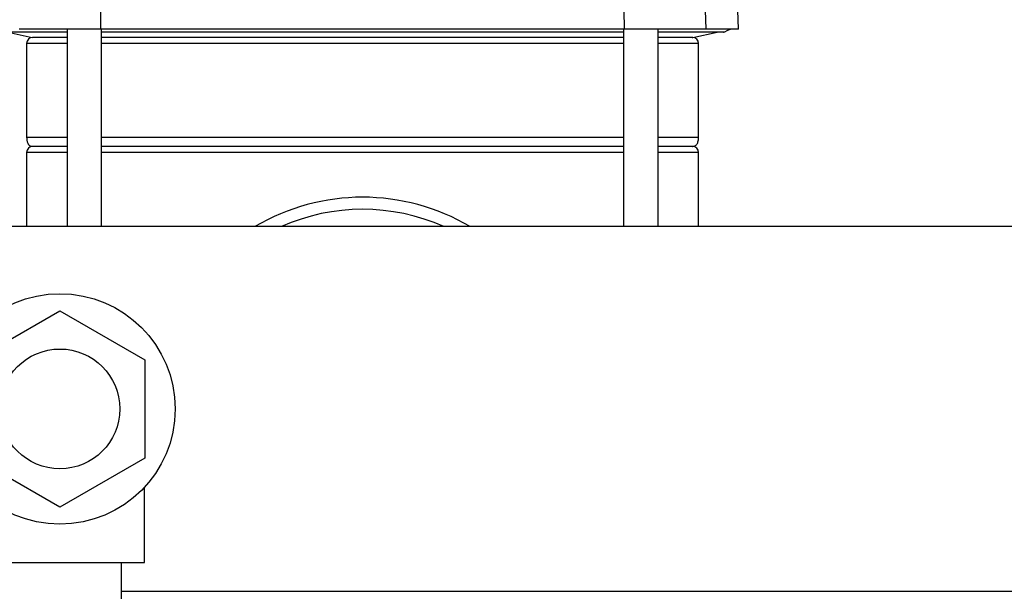
# Model space of a CAD drawing. Units: inches. Extents: x 0.4 to 10.6, y 0.4 to 8.1.
# Drawn here: x 7.7 to 8, y 6.1 to 6.3 of the extents above; entities that cross this region are included whole.
import ezdxf

# ---------------------------------------------------------------- set-up
doc = ezdxf.new("R2010")
doc.units = ezdxf.units.IN
doc.header["$MEASUREMENT"] = 0
doc.styles.add('SLDTEXTSTYLE0', font='TXT', dxfattribs={"width": 0.75})
doc.dimstyles.new('SLDDIMSTYLE1', dxfattribs={"dimtxt": 0.125, "dimasz": 0.13, "dimexe": 0, "dimexo": 0.0625, "dimgap": 0.03125, "dimtad": 0, "dimtih": 1, "dimtoh": 1, "dimdec": 1, "dimlfac": 20, "dimrnd": 1e-09, "dimzin": 12, "dimdsep": 46, "dimtxsty": 'SLDTEXTSTYLE0', "dimsah": 1, "dimcen": 0.09, "dimadec": 0, "dimazin": 3, "dimtfac": 1, "dimtdec": 1, "dimtofl": 0, "dimtmove": 0, "dimatfit": 3, "dimfxl": 0, "dimfrac": 2, "dimtolj": 1, "dimtzin": 12, "dimarcsym": 0})

# ---------------------------------------------------------------- blocks, each defined once
blk = doc.blocks.new('_D_3')
at = {"color": 7, "linetype": 'Continuous', "lineweight": 18}
for p, q in [((7.857922274940654, 6.676420328262409), (8.702696509828428, 6.676420328262413)), ((8.577696509828428, 6.676420328262413), (8.57769650982843, 6.12881124839489)), ((8.577696509828433, 5.382764662561035), (8.57769650982843, 5.93037374242856)), ((7.860942489409823, 5.382764662561033), (8.702696509828433, 5.382764662561035))]:
    blk.add_line(p, q, dxfattribs=at)
for points in [[(8.577696509828428, 6.676420328262413), (8.557696509828428, 6.546420328262413), (8.597696509828427, 6.546420328262413)], [(8.577696509828433, 5.382764662561035), (8.597696509828433, 5.512764662561035), (8.557696509828434, 5.512764662561035)]]:
    blk.add_solid(points, dxfattribs=at)
at = {"color": 7, "linetype": 'Continuous', "lineweight": 18, "insert": (8.416064560347834, 6.091507223649899), "char_height": 0.125, "attachment_point": 1, "style": 'SLDTEXTSTYLE0'}
blk.add_mtext('25.9', dxfattribs=at)

msp = doc.modelspace()

# ---------------------------------------------------------------- linework, layer by layer
at = {"color": 7, "linetype": 'Continuous', "lineweight": 25}
for p, q in [((7.707033473565487, 6.280471478563981), (7.707085438226942, 6.286582946990384)), ((7.877270416392255, 6.280471478563985), (7.8772184517308, 6.286582946990384)), ((7.903847530890213, 6.280471478563981), (7.903640536767703, 6.286582946990384)), ((7.914368543339782, 6.280471478563982), (7.914155034970904, 6.286585558293174)), ((7.6768822429782, 6.279486969871771), (7.684728341932216, 6.277743364693672)), ((7.707033473565487, 6.280471478563981), (7.680456359067501, 6.280471478563984)), ((7.696065448915877, 6.280471478563982), (7.696065448915877, 6.21620560744292)), ((7.877270416392255, 6.280471478563985), (7.707033473565487, 6.280471478563981)), ((7.707285921356822, 6.21620560744292), (7.707285921356822, 6.280471478563982)), ((7.877017968600916, 6.280471478563982), (7.877017968600916, 6.216205607442921)), ((7.903847530890213, 6.280471478563981), (7.877270416392255, 6.280471478563985)), ((7.888238441041861, 6.216205607442921), (7.888238441041861, 6.280471478563982)), ((7.895352946385563, 6.279489313736622), (7.888238441041861, 6.279489313736622)), ((7.909802804589642, 6.279505414799368), (7.896224301828991, 6.279505414799368)), ((7.899575548025524, 6.277743364693672), (7.907421646979538, 6.279486969871772)), ((7.914368543339782, 6.280471478563982), (7.903847530890213, 6.280471478563981)), ((7.682899976475129, 6.275772536576779), (7.682899976475129, 6.245250883033472)), ((7.90140391348261, 6.245250883033473), (7.90140391348261, 6.27577253657678)), ((7.682899976475174, 6.240329623190952), (7.682899976475174, 6.21620560744292)), ((7.696065448915877, 6.242298127127961), (7.684376354427688, 6.242298127127961)), ((7.877017968600916, 6.242298127127961), (7.707285921356822, 6.242298127127961)), ((7.899927535355503, 6.242298127127961), (7.888238441041861, 6.242298127127961)), ((7.901403913482655, 6.21620560744292), (7.901403913482655, 6.240329623190952)), ((8.008687378049778, 6.216205607442923), (7.435724539576454, 6.216205607442923)), ((7.666067752554716, 6.172824142282107), (7.693726748128536, 6.188793070822083)), ((7.693726748128536, 6.188793070822083), (7.721385743702339, 6.172824142282135)), ((7.721385743702339, 6.172824142282135), (7.721385743702323, 6.140886285202162)), ((7.693726748128464, 6.124917356662091), (7.666067752554701, 6.140886285202095)), ((7.721385743702323, 6.140886285202162), (7.693726748128464, 6.124917356662091)), ((7.721226748128717, 6.106855213741937), (7.721226748128717, 6.131135799600989)), ((7.67372674812852, 6.106855213741937), (7.71372674812852, 6.106855213741937)), ((7.71372674812852, 6.058306090867267), (7.71372674812852, 6.106855213741937)), ((7.71372674812852, 6.106855213741937), (7.721226748128717, 6.106855213741937)), ((7.71372674812852, 6.097504820041349), (8.008687378049778, 6.097504820041349))]:
    msp.add_line(p, q, dxfattribs=at)
at = {"color": 1, "linetype": 'Continuous', "lineweight": 25}
for p, q in [((7.696065448915877, 6.27577253657678), (7.682899976474933, 6.275772536576779)), ((7.877017968600916, 6.27577253657678), (7.707285921356822, 6.27577253657678)), ((7.877017968600916, 6.277743364693672), (7.740650326229379, 6.277743364693672)), ((7.899575548025524, 6.277743364693672), (7.888238441041861, 6.277743364693672)), ((7.901403913482807, 6.27577253657678), (7.888238441041861, 6.27577253657678)), ((7.682899976475129, 6.245250883033472), (7.696065448915877, 6.245250883033472)), ((7.707285921356822, 6.245250883033472), (7.877017968600916, 6.245250883033473)), ((7.888238441041861, 6.245250883033473), (7.901403913432323, 6.245250883033473)), ((7.696065448915877, 6.240329623190952), (7.682899976474977, 6.240329623190952)), ((7.877017968600916, 6.240329623190952), (7.707285921356822, 6.240329623190952)), ((7.901403913482851, 6.240329623190952), (7.888238441041861, 6.240329623190952))]:
    msp.add_line(p, q, dxfattribs=at)
at = {"color": 7, "linetype": 'Continuous', "lineweight": 25}
for radius in [0.03750000000019771, 0.01950000000007801]:
    msp.add_circle((7.69372674812852, 6.156855213742135), radius, dxfattribs=at)
for centre, radius, start, end in [((7.91303961208261, 6.274565966752961), 0.005905511811024056, 90, 123.236721474645), ((7.68486848041194, 6.275772536576779), 0.001968503937007426, 90, 180), ((7.899435409545799, 6.27577253657678), 0.001968503937008315, 0, 90), ((7.684868480411986, 6.240329623190952), 0.001968503937008315, 90, 180), ((7.899435409545844, 6.240329623190952), 0.001968503937009203, 0, 90), ((7.792151944979023, 6.156855213741998), 0.06889763779527547, 59.47736318692535, 120.5226368130734), ((7.792151944979023, 6.156855213741998), 0.06496062992125644, 66.01280887277996, 113.9871911272186)]:
    msp.add_arc(centre, radius, start, end, dxfattribs=at)
for points, knots in [([(7.696065448915877, 6.279489313736621), (7.694587263392138, 6.279489313736621), (7.69015193733581, 6.279489313736621), (7.684481256472519, 6.279489313736621), (7.679538686837539, 6.279489313736621), (7.676503143290559, 6.279489313736621), (7.674829839853043, 6.279489313736621), (7.674678065964494, 6.279489313736621), (7.674605823850832, 6.279489313736621)], [0, 0, 0, 0, 0.104724297741704, 0.3142274085660157, 0.5258378258849716, 0.6888638798171306, 0.8519038342273174, 1, 1, 1, 1]), ([(7.877017968600916, 6.279489313736622), (7.87349658022799, 6.279489313736622), (7.86716112605288, 6.279489313736622), (7.856754477723574, 6.279489313736622), (7.846597292138075, 6.279489313736622), (7.835901950665911, 6.279489313736622), (7.823697404128503, 6.279489313736622), (7.809986609441211, 6.279489313736622), (7.79495315498423, 6.279489313736622), (7.779820559785316, 6.279489313736622), (7.764724780091319, 6.279489313736622), (7.749846112929857, 6.279489313736621), (7.735588065650623, 6.279489313736621), (7.722437861986964, 6.279489313736621), (7.712932860040738, 6.279489313736621), (7.708388881956999, 6.279489313736621), (7.707285921356822, 6.279489313736621)], [0, 0, 0, 0, 0.07779248578520734, 0.1399592083195335, 0.2021312315202639, 0.2638844803614547, 0.3256429946141341, 0.4057949298237876, 0.4851532400360082, 0.5635540333629341, 0.6445798570075143, 0.726509389901972, 0.8091617857954959, 0.89180947726678, 0.9737388953713586, 1, 1, 1, 1]), ([(7.909563039155684, 6.279489313736622), (7.909611054398117, 6.279489313736622), (7.909785849608476, 6.279489313736622), (7.908454959735487, 6.279489313736622), (7.905595176233027, 6.279489313736622), (7.901298807307528, 6.279489313736622), (7.897321946969472, 6.279489313736622), (7.895352946385563, 6.279489313736622)], [0, 0, 0, 0, 0.08779833391414357, 0.319622008937633, 0.54990043469018, 0.7771492505202284, 1, 1, 1, 1]), ([(7.696065448915877, 6.277741020828747), (7.694919057013393, 6.277741020828747), (7.692137204483528, 6.277741020828747), (7.688930073177486, 6.277741020828747), (7.686352937672881, 6.277741020828747), (7.684935626691431, 6.277741020828747), (7.684870257985967, 6.277741020828747), (7.684841905975484, 6.277741020828747)], [0, 0, 0, 0, 0.1569269642804717, 0.3808014271924066, 0.6046544977847933, 0.8285289613103037, 1, 1, 1, 1]), ([(7.877017968600916, 6.277741040513788), (7.875007582779505, 6.277741040513788), (7.87015367513115, 6.277741040513788), (7.861659553259744, 6.277741040513788), (7.852199281905763, 6.277741040513788), (7.842828205510902, 6.277741040513788), (7.832873212640027, 6.277741040513788), (7.82240993356656, 6.277741040513788), (7.811627634547932, 6.277741040513788), (7.800712984947753, 6.277741040513788), (7.789787101482004, 6.277741040513788), (7.777956499452194, 6.277741040513788), (7.765418655479394, 6.277741040513788), (7.75257603885253, 6.277741040513788), (7.740593562248593, 6.277741040513787), (7.729364120510602, 6.277741040513787), (7.718961721772656, 6.277741040513787), (7.711586630765548, 6.277741040513787), (7.708070158616724, 6.277741040513787), (7.707285921356822, 6.277741040513787)], [0, 0, 0, 0, 0.04997711235043344, 0.1206655385731307, 0.1759233243253602, 0.2311863967285224, 0.2876199669536293, 0.3440589363210764, 0.4004925067012258, 0.4569314762224015, 0.5121892624044259, 0.567452335228943, 0.6381360778620631, 0.706891474551466, 0.7735812673958433, 0.8402663162948635, 0.9090217744230583, 0.9797102006449391, 1, 1, 1, 1]), ([(7.740660562801506, 6.277741020828747), (7.736899180865184, 6.277741020828747), (7.72925977136615, 6.277741020828747), (7.718891674370901, 6.277741020828747), (7.711530906506078, 6.277741020828747), (7.708040376364751, 6.277741020828747), (7.707285921356822, 6.277741020828747)], [0, 0, 0, 0, 0.2955677604303081, 0.6003014835679024, 0.9136078087927872, 1, 1, 1, 1]), ([(7.877017968600916, 6.277741020828749), (7.874608519751616, 6.277741020828749), (7.869272397330453, 6.277741020828749), (7.859474881525856, 6.277741020828749), (7.848177384583588, 6.277741020828749), (7.835966056822435, 6.277741020828749), (7.823944643712321, 6.277741020828749), (7.812497799106137, 6.277741020828749), (7.801857662355609, 6.277741020828747), (7.791097296885879, 6.277741020828747), (7.779191468868886, 6.277741020828747), (7.766399303920839, 6.277741020828747), (7.753019928822272, 6.277741020828747), (7.744756348069398, 6.277741020828747), (7.740660562801506, 6.277741020828747)], [0, 0, 0, 0, 0.07624962741892059, 0.1688673933018135, 0.2584731062602278, 0.3491793341549528, 0.4407981890147526, 0.5113814710652538, 0.581971342712259, 0.6530272209404253, 0.7240897328858041, 0.8175162958322718, 0.9095532445906578, 1, 1, 1, 1]), ([(7.899343299257685, 6.277741040513788), (7.899372036601166, 6.277741040513788), (7.899532789226792, 6.277741040513788), (7.898664810097991, 6.277741040513788), (7.896336146178779, 6.277741040513788), (7.892752398024902, 6.277741040513788), (7.889498549912472, 6.277741040513788), (7.888238441041861, 6.277741040513788)], [0, 0, 0, 0, 0.04808262544459371, 0.2689673905423962, 0.5514880881393006, 0.8263060170045848, 1, 1, 1, 1]), ([(7.899426051289847, 6.277741020828749), (7.899368799016873, 6.277741020828749), (7.899239081687188, 6.277741020828749), (7.896840728440981, 6.277741020828749), (7.893267237699862, 6.277741020828749), (7.889706529603299, 6.277741020828749), (7.888238441041861, 6.277741020828749)], [0, 0, 0, 0, 0.2250515654674882, 0.5099026920223227, 0.7979316943929832, 0.9999999999999999, 0.9999999999999999, 0.9999999999999999, 0.9999999999999999]), ([(7.682899976475129, 6.245250883033472), (7.682948571441322, 6.244590867749479), (7.683016581194747, 6.243667161443289), (7.683669797519342, 6.242640216182893), (7.684142191328277, 6.242411500350176), (7.684376354427688, 6.242298127127961)], [0, 0, 0, 0, 0.5579660769074857, 0.7808861345792923, 1, 1, 1, 1]), ([(7.899927535530051, 6.242298127127961), (7.900217226146986, 6.242458718150668), (7.900801596251801, 6.242782665794413), (7.901332945980079, 6.243890394239899), (7.901377043134239, 6.24473576263985), (7.90140391348261, 6.245250883033473)], [0, 0, 0, 0, 0.2774785709616636, 0.5597357046358579, 1, 1, 1, 1]), ([(7.696065448915877, 6.242298127127961), (7.694957885640211, 6.242298127127961), (7.692217778454181, 6.242298127127961), (7.689045265208538, 6.242298127127961), (7.686469674473516, 6.242298127127961), (7.685054258454144, 6.242298127127961), (7.684988926688196, 6.242298127127961), (7.684960590700141, 6.242298127127961)], [0, 0, 0, 0, 0.1526527030091408, 0.377662186597149, 0.6026501456426033, 0.827659629843876, 1, 1, 1, 1]), ([(7.877017968600916, 6.242298127127961), (7.875007582779519, 6.242298127127961), (7.870153675131179, 6.242298127127961), (7.861659553259789, 6.242298127127961), (7.852199281905808, 6.242298127127961), (7.842828205510949, 6.242298127127961), (7.832873212640073, 6.242298127127961), (7.822409933566604, 6.242298127127961), (7.811627634547977, 6.242298127127961), (7.800712984947797, 6.242298127127961), (7.789787101482049, 6.242298127127961), (7.777956499452238, 6.242298127127961), (7.765418655479438, 6.242298127127961), (7.752576038852574, 6.242298127127961), (7.740593562248637, 6.242298127127961), (7.729364120510646, 6.242298127127961), (7.718961721772701, 6.242298127127961), (7.711586630765576, 6.242298127127961), (7.708070158616739, 6.242298127127961), (7.707285921356822, 6.242298127127961)], [0, 0, 0, 0, 0.04997711235006913, 0.1206655385727649, 0.1759233243249937, 0.2311863967281548, 0.2876199669532606, 0.3440589363207064, 0.4004925067008545, 0.4569314762220291, 0.5121892624040523, 0.5674523352285686, 0.6381360778616872, 0.7068914745510888, 0.7735812673954647, 0.8402663162944839, 0.9090217744226772, 0.9797102006445564, 1, 1, 1, 1]), ([(7.899343299257731, 6.242298127127961), (7.899372036601211, 6.242298127127961), (7.899532789226837, 6.242298127127961), (7.898664810098037, 6.242298127127961), (7.896336146178825, 6.242298127127961), (7.892752398024935, 6.242298127127961), (7.889498549912487, 6.242298127127961), (7.888238441041861, 6.242298127127961)], [0, 0, 0, 0, 0.04808262544448801, 0.268967390541815, 0.5514880881381126, 0.8263060170028054, 1, 1, 1, 1])]:
    msp.add_open_spline(points, degree=3, knots=knots, dxfattribs=at)

# ---------------------------------------------------------------- dimensions: what is measured, and where the dimension line sits
at = {"color": 7, "linetype": 'Continuous', "lineweight": 18}
dim = msp.add_linear_dim(base=(8.57769650982843, 5.382764662561035), p1=(7.807922274940654, 6.676420328262409), p2=(7.810942489409823, 5.382764662561033), angle=90.0000000000002, dimstyle='SLDDIMSTYLE1', dxfattribs=at)
dim.commit()
dim.dimension.update_dxf_attribs({"geometry": '_D_3', "text_midpoint": (8.577696509828428, 6.029592495411727), "dimtype": 160})

doc.saveas('drawing.dxf')
